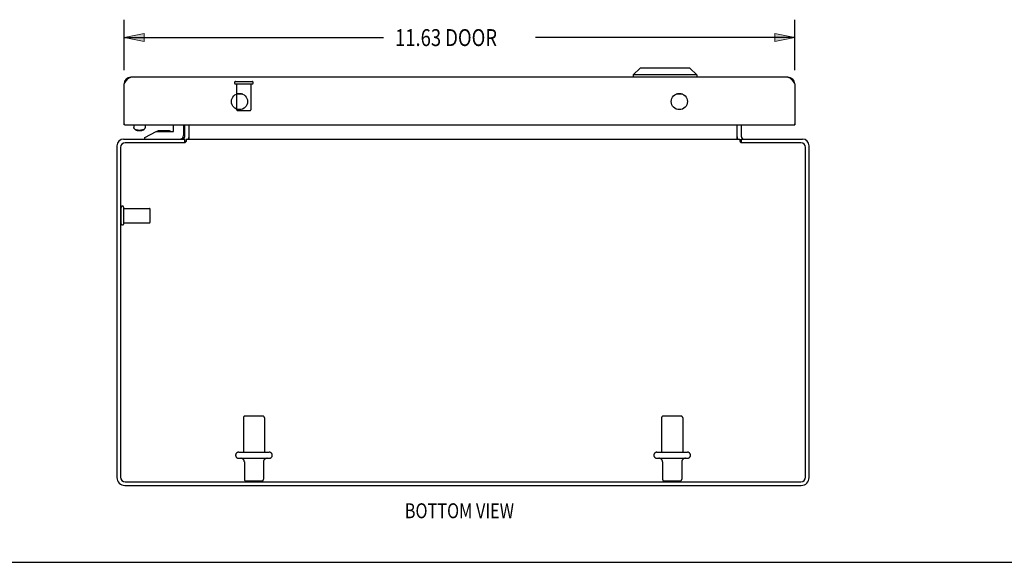
# Model space of a CAD drawing. Units: inches. Extents: x -25.1 to 33.6, y -13.5 to 24.5.
# Drawn here: x -12.9 to 4.2, y -13.5 to -4.1 of the extents above; entities that cross this region are included whole.
import ezdxf

# ---------------------------------------------------------------- set-up
doc = ezdxf.new("R2010")
doc.units = ezdxf.units.IN
doc.header["$MEASUREMENT"] = 0
for name, pattern in [('AI-Linetype-109', [2.079013, 1.039506, -1.039506]), ('AI-Linetype-110', [2.079013, 1.039506, -1.039506]), ('AI-Linetype-111', [2.079013, 1.039506, -1.039506]), ('AI-Linetype-112', [2.079013, 1.039506, -1.039506]), ('AI-Linetype-113', [2.079013, 1.039506, -1.039506]), ('AI-Linetype-114', [2.079013, 1.039506, -1.039506]), ('AI-Linetype-115', [2.079013, 1.039506, -1.039506]), ('AI-Linetype-116', [2.079013, 1.039506, -1.039506]), ('AI-Linetype-117', [2.079013, 1.039506, -1.039506]), ('AI-Linetype-118', [2.079013, 1.039506, -1.039506]), ('AI-Linetype-119', [2.079013, 1.039506, -1.039506]), ('AI-Linetype-120', [2.079013, 1.039506, -1.039506]), ('AI-Linetype-121', [2.079013, 1.039506, -1.039506]), ('AI-Linetype-122', [2.079013, 1.039506, -1.039506]), ('AI-Linetype-123', [2.079013, 1.039506, -1.039506]), ('AI-Linetype-124', [2.079013, 1.039506, -1.039506]), ('AI-Linetype-125', [2.079013, 1.039506, -1.039506]), ('AI-Linetype-126', [2.079013, 1.039506, -1.039506]), ('AI-Linetype-127', [2.079013, 1.039506, -1.039506]), ('AI-Linetype-128', [2.079013, 1.039506, -1.039506]), ('AI-Linetype-129', [2.079013, 1.039506, -1.039506]), ('AI-Linetype-130', [2.079013, 1.039506, -1.039506]), ('AI-Linetype-131', [2.079013, 1.039506, -1.039506]), ('AI-Linetype-132', [2.079013, 1.039506, -1.039506]), ('AI-Linetype-161', [2.079013, 1.039506, -1.039506]), ('AI-Linetype-162', [2.079013, 1.039506, -1.039506]), ('AI-Linetype-163', [2.079013, 1.039506, -1.039506]), ('AI-Linetype-164', [2.079013, 1.039506, -1.039506]), ('AI-Linetype-165', [2.079013, 1.039506, -1.039506]), ('AI-Linetype-166', [2.079013, 1.039506, -1.039506]), ('AI-Linetype-167', [2.079013, 1.039506, -1.039506]), ('AI-Linetype-168', [2.079013, 1.039506, -1.039506]), ('AI-Linetype-169', [2.079013, 1.039506, -1.039506]), ('AI-Linetype-170', [2.079013, 1.039506, -1.039506]), ('AI-Linetype-171', [2.079013, 1.039506, -1.039506]), ('AI-Linetype-172', [2.079013, 1.039506, -1.039506]), ('AI-Linetype-173', [2.079013, 1.039506, -1.039506]), ('AI-Linetype-174', [2.079013, 1.039506, -1.039506]), ('AI-Linetype-175', [2.079013, 1.039506, -1.039506]), ('AI-Linetype-176', [2.079013, 1.039506, -1.039506]), ('AI-Linetype-64', [2.079013, 1.039506, -1.039506]), ('AI-Linetype-65', [2.079013, 1.039506, -1.039506]), ('AI-Linetype-66', [2.079013, 1.039506, -1.039506]), ('AI-Linetype-67', [2.079013, 1.039506, -1.039506]), ('AI-Linetype-68', [2.079013, 1.039506, -1.039506]), ('AI-Linetype-69', [2.079013, 1.039506, -1.039506]), ('AI-Linetype-70', [2.079013, 1.039506, -1.039506]), ('AI-Linetype-71', [2.079013, 1.039506, -1.039506]), ('AI-Linetype-72', [2.079013, 1.039506, -1.039506]), ('AI-Linetype-73', [2.079013, 1.039506, -1.039506]), ('AI-Linetype-74', [2.079013, 1.039506, -1.039506]), ('AI-Linetype-75', [2.079013, 1.039506, -1.039506]), ('AI-Linetype-76', [2.079013, 1.039506, -1.039506]), ('AI-Linetype-77', [2.079013, 1.039506, -1.039506])]:
    doc.linetypes.add(name, pattern=pattern)
for name, color, linetype in [('02___PRT_ALL_AXES', 7, 'Continuous'), ('DEFAULT_2', 7, 'Continuous'), ('DIMENSIONS', 7, 'Continuous')]:
    doc.layers.add(name, color=color, linetype=linetype)

# ---------------------------------------------------------------- blocks, each defined once
blk = doc.blocks.new('block 43')
at = {"layer": 'DIMENSIONS', "color": 2, "insert": (-6.371, -4.52), "char_height": 0.2931, "attachment_point": 7}
blk.add_mtext('\\fMyriad Pro|b0|i0|c0|p34;\\W0.8;11.63 DOOR', dxfattribs=at)
blk = doc.blocks.new('block 44')
at = {"layer": 'DIMENSIONS', "color": 2, "lineweight": 25}
blk.add_lwpolyline([(-11.067, -4.935), (-11.067, -4.063)], dxfattribs=at)
blk = doc.blocks.new('block 45')
at = {"layer": 'DIMENSIONS', "color": 2, "lineweight": 25}
blk.add_lwpolyline([(0.558, -4.935), (0.558, -4.063)], dxfattribs=at)
blk = doc.blocks.new('block 46')
at = {"layer": 'DIMENSIONS', "color": 2, "lineweight": 25}
blk.add_lwpolyline([(-11.067, -4.373), (-6.573, -4.373)], dxfattribs=at)
blk = doc.blocks.new('block 47')
at = {"layer": 'DIMENSIONS', "color": 2, "lineweight": 25}
blk.add_lwpolyline([(0.558, -4.373), (-3.935, -4.373)], dxfattribs=at)
blk = doc.blocks.new('block 49')
at = {"layer": 'DIMENSIONS'}
h = blk.add_hatch(color=2, dxfattribs=at)
h.dxf.hatch_style = 2
h.paths.add_polyline_path([(-11.067, -4.373), (-10.722, -4.442), (-10.722, -4.304)])
at = {"layer": 'DIMENSIONS', "lineweight": 0}
blk.add_lwpolyline([(-11.067, -4.373), (-10.722, -4.442), (-10.722, -4.304), (-11.067, -4.373)], dxfattribs=at)
blk = doc.blocks.new('block 48')
at = {"layer": 'DIMENSIONS'}
blk.add_blockref('block 49', (0, 0), dxfattribs=at)
blk = doc.blocks.new('block 51')
at = {"layer": 'DIMENSIONS'}
h = blk.add_hatch(color=2, dxfattribs=at)
h.dxf.hatch_style = 2
h.paths.add_polyline_path([(0.558, -4.373), (0.214, -4.304), (0.214, -4.442)])
at = {"layer": 'DIMENSIONS', "lineweight": 0}
blk.add_lwpolyline([(0.558, -4.373), (0.214, -4.304), (0.214, -4.442), (0.558, -4.373)], dxfattribs=at)
blk = doc.blocks.new('block 50')
at = {"layer": 'DIMENSIONS'}
blk.add_blockref('block 51', (0, 0), dxfattribs=at)
blk = doc.blocks.new('block 42')
at = {"layer": 'DIMENSIONS'}
for name in ['block 44', 'block 45', 'block 43', 'block 48', 'block 46', 'block 47', 'block 50']:
    blk.add_blockref(name, (0, 0), dxfattribs=at)
blk = doc.blocks.new('block 179')
at = {"layer": 'DIMENSIONS', "color": 2, "insert": (-6.202, -12.702), "char_height": 0.25862, "attachment_point": 7}
blk.add_mtext('\\fMyriad Pro|b0|i0|c0|p34;\\W0.8;BOTTOM VIEW', dxfattribs=at)
blk = doc.blocks.new('block 186')
at = {"color": 7, "lineweight": 25}
blk.add_lwpolyline([(-25.06, -13.466), (33.56, -13.466)], dxfattribs=at)
blk = doc.blocks.new('block 602')
at = {"color": 3, "lineweight": 25}
blk.add_lwpolyline([(-11.067, -5.176), (-11.062, -5.169)], dxfattribs=at)
blk = doc.blocks.new('block 603')
at = {"color": 3, "lineweight": 25}
blk.add_lwpolyline([(-11.062, -5.169), (-11.058, -5.164)], dxfattribs=at)
blk = doc.blocks.new('block 604')
at = {"color": 3, "lineweight": 25}
blk.add_lwpolyline([(-11.058, -5.164), (-11.055, -5.159)], dxfattribs=at)
blk = doc.blocks.new('block 605')
at = {"color": 3, "lineweight": 25}
blk.add_lwpolyline([(-11.055, -5.159), (-11.052, -5.154), (-11.05, -5.151), (-11.049, -5.149), (-11.047, -5.146), (-11.045, -5.144), (-11.044, -5.141), (-11.042, -5.139), (-11.041, -5.136), (-11.039, -5.134), (-11.037, -5.132), (-11.036, -5.129), (-11.034, -5.127), (-11.032, -5.125), (-11.031, -5.122), (-11.029, -5.12), (-11.028, -5.118), (-11.026, -5.116), (-11.024, -5.114), (-11.023, -5.111), (-11.021, -5.109), (-11.019, -5.107), (-11.018, -5.105), (-11.016, -5.103), (-11.015, -5.101), (-11.013, -5.099), (-11.011, -5.097), (-11.01, -5.096), (-11.008, -5.094), (-11.006, -5.092), (-11.005, -5.09), (-11.003, -5.089), (-11.002, -5.087), (-11, -5.085), (-10.998, -5.084), (-10.997, -5.082), (-10.995, -5.081), (-10.993, -5.079), (-10.992, -5.078), (-10.99, -5.076), (-10.989, -5.075), (-10.987, -5.074), (-10.985, -5.073), (-10.984, -5.072), (-10.982, -5.07), (-10.98, -5.069), (-10.979, -5.068), (-10.977, -5.067), (-10.976, -5.067), (-10.974, -5.066), (-10.972, -5.065), (-10.971, -5.064), (-10.969, -5.063), (-10.967, -5.063), (-10.966, -5.062), (-10.964, -5.062), (-10.963, -5.061), (-10.961, -5.061), (-10.959, -5.06), (-10.958, -5.06), (-10.956, -5.06), (-10.954, -5.06), (-10.953, -5.06), (-10.951, -5.06), (-10.95, -5.059)], dxfattribs=at)
blk = doc.blocks.new('block 606')
at = {"color": 3, "lineweight": 25}
blk.add_lwpolyline([(-11.192, -6.249), (-11.192, -11.996)], dxfattribs=at)
blk = doc.blocks.new('block 607')
at = {"color": 3, "lineweight": 25}
blk.add_lwpolyline([(-11.129, -6.275), (-11.129, -11.989)], dxfattribs=at)
blk = doc.blocks.new('block 608')
at = {"color": 3, "lineweight": 25}
blk.add_lwpolyline([(-11.067, -5.884), (-11.067, -5.176)], dxfattribs=at)
blk = doc.blocks.new('block 609')
at = {"color": 7, "lineweight": 25}
blk.add_lwpolyline([(-10.9, -5.884), (-10.9, -5.933)], dxfattribs=at)
blk = doc.blocks.new('block 610')
at = {"color": 7, "lineweight": 25}
blk.add_lwpolyline([(-10.704, -5.933), (-10.704, -5.939), (-10.706, -5.944), (-10.71, -5.95), (-10.715, -5.956), (-10.721, -5.961)], dxfattribs=at)
blk = doc.blocks.new('block 611')
at = {"color": 7, "lineweight": 25}
blk.add_lwpolyline([(-10.707, -6.132), (-10.707, -6.102)], dxfattribs=at)
blk = doc.blocks.new('block 612')
at = {"color": 7, "lineweight": 25}
blk.add_lwpolyline([(-10.704, -5.884), (-10.704, -5.933)], dxfattribs=at)
blk = doc.blocks.new('block 613')
at = {"color": 3, "lineweight": 25}
blk.add_lwpolyline([(-9.99, -6.17), (-9.99, -6.171), (-9.991, -6.173), (-9.992, -6.174), (-9.994, -6.175), (-9.995, -6.176), (-9.996, -6.177), (-9.997, -6.178), (-9.998, -6.179), (-9.999, -6.18), (-10, -6.181)], dxfattribs=at)
blk = doc.blocks.new('block 614')
at = {"color": 7, "lineweight": 25}
blk.add_lwpolyline([(-10.742, -5.975), (-10.721, -5.961)], dxfattribs=at)
blk = doc.blocks.new('block 615')
at = {"color": 7, "lineweight": 25}
blk.add_lwpolyline([(-10.721, -5.961), (-10.728, -5.965), (-10.737, -5.969), (-10.746, -5.973)], dxfattribs=at)
blk = doc.blocks.new('block 616')
at = {"color": 7, "lineweight": 25}
blk.add_lwpolyline([(-10.742, -5.975), (-10.747, -5.979), (-10.753, -5.982), (-10.76, -5.984), (-10.768, -5.987), (-10.776, -5.989), (-10.784, -5.99), (-10.793, -5.991), (-10.802, -5.991)], dxfattribs=at)
blk = doc.blocks.new('block 617')
at = {"color": 7, "lineweight": 25}
blk.add_lwpolyline([(-10.209, -5.987), (-10.209, -5.884)], dxfattribs=at)
blk = doc.blocks.new('block 618')
at = {"color": 7, "lineweight": 25}
blk.add_lwpolyline([(-10.039, -5.884), (-10.039, -6.072)], dxfattribs=at)
blk = doc.blocks.new('block 619')
at = {"color": 7, "lineweight": 25}
blk.add_lwpolyline([(-10.017, -6.195), (-10.017, -6.132)], dxfattribs=at)
blk = doc.blocks.new('block 620')
at = {"color": 3, "lineweight": 25}
blk.add_lwpolyline([(-10.017, -6.09), (-10.017, -5.884)], dxfattribs=at)
blk = doc.blocks.new('block 621')
at = {"color": 3, "lineweight": 25}
blk.add_lwpolyline([(-9.99, -6.132), (-9.99, -6.17)], dxfattribs=at)
blk = doc.blocks.new('block 622')
at = {"color": 7, "lineweight": 25}
blk.add_lwpolyline([(-9.942, -6.09), (-9.942, -5.884)], dxfattribs=at)
blk = doc.blocks.new('block 623')
at = {"color": 3, "lineweight": 25}
blk.add_lwpolyline([(-9.94, -6.126), (-9.94, -5.884)], dxfattribs=at)
blk = doc.blocks.new('block 624')
at = {"color": 3, "lineweight": 25}
blk.add_lwpolyline([(-10.013, -6.194), (-10.015, -6.195)], dxfattribs=at)
blk = doc.blocks.new('block 625')
at = {"color": 3, "lineweight": 25}
blk.add_lwpolyline([(-10.011, -6.192), (-10.013, -6.194)], dxfattribs=at)
blk = doc.blocks.new('block 626')
at = {"color": 3, "lineweight": 25}
blk.add_lwpolyline([(-10.009, -6.19), (-10.011, -6.192)], dxfattribs=at)
blk = doc.blocks.new('block 627')
at = {"color": 3, "lineweight": 25}
blk.add_lwpolyline([(-10.007, -6.188), (-10.009, -6.19)], dxfattribs=at)
blk = doc.blocks.new('block 628')
at = {"color": 3, "lineweight": 25}
blk.add_lwpolyline([(-10, -6.181), (-10.002, -6.183)], dxfattribs=at)
blk = doc.blocks.new('block 629')
at = {"color": 3, "lineweight": 25}
blk.add_lwpolyline([(-10.002, -6.183), (-10.005, -6.186), (-10.007, -6.188)], dxfattribs=at)
blk = doc.blocks.new('block 630')
at = {"color": 7, "lineweight": 25}
blk.add_lwpolyline([(-10.707, -6.102), (-10.514, -6.002)], dxfattribs=at)
blk = doc.blocks.new('block 631')
at = {"color": 3, "lineweight": 25}
blk.add_lwpolyline([(-9.954, -6.13), (-9.955, -6.13), (-9.956, -6.131), (-9.957, -6.131), (-9.958, -6.132), (-9.96, -6.132), (-9.961, -6.132), (-9.962, -6.132), (-9.963, -6.132)], dxfattribs=at)
blk = doc.blocks.new('block 632')
at = {"color": 3, "lineweight": 25}
blk.add_lwpolyline([(-10.036, -6.126), (-10.035, -6.125), (-10.035, -6.125), (-10.034, -6.125), (-10.034, -6.125), (-10.033, -6.125), (-10.032, -6.126), (-10.031, -6.126), (-10.03, -6.126), (-10.029, -6.127), (-10.028, -6.128)], dxfattribs=at)
blk = doc.blocks.new('block 633')
at = {"color": 7, "lineweight": 25}
blk.add_lwpolyline([(-10.746, -5.973), (-10.756, -5.976), (-10.767, -5.979), (-10.778, -5.98), (-10.79, -5.981), (-10.802, -5.982)], dxfattribs=at)
blk = doc.blocks.new('block 634')
at = {"color": 3, "lineweight": 25}
blk.add_lwpolyline([(-11.056, -12.132), (0.672, -12.132)], dxfattribs=at)
blk = doc.blocks.new('block 635')
at = {"color": 3, "lineweight": 25}
blk.add_lwpolyline([(-11.049, -12.069), (0.665, -12.069)], dxfattribs=at)
blk = doc.blocks.new('block 636')
at = {"color": 7, "lineweight": 25}
blk.add_lwpolyline([(-10, -6.181), (-10.017, -6.155)], dxfattribs=at)
blk = doc.blocks.new('block 637')
at = {"color": 7, "lineweight": 25}
blk.add_lwpolyline([(-10.882, -5.961), (-10.888, -5.956), (-10.893, -5.95), (-10.897, -5.944), (-10.899, -5.939), (-10.9, -5.933)], dxfattribs=at)
blk = doc.blocks.new('block 638')
at = {"color": 7, "lineweight": 25}
blk.add_lwpolyline([(-10.861, -5.975), (-10.882, -5.961)], dxfattribs=at)
blk = doc.blocks.new('block 639')
at = {"color": 7, "lineweight": 25}
blk.add_lwpolyline([(-2.124, -4.902), (-2.242, -5.02)], dxfattribs=at)
blk = doc.blocks.new('block 640')
at = {"color": 3, "lineweight": 25}
blk.add_lwpolyline([(-10.028, -6.128), (-10.025, -6.129), (-10.024, -6.13), (-10.023, -6.13), (-10.022, -6.131), (-10.021, -6.132), (-10.019, -6.132), (-10.018, -6.132), (-10.017, -6.132), (-10.017, -6.132)], dxfattribs=at)
blk = doc.blocks.new('block 641')
at = {"color": 3, "lineweight": 25}
blk.add_lwpolyline([(-0.358, -6.129), (-0.359, -6.13), (-0.36, -6.13), (-0.361, -6.131), (-0.362, -6.132), (-0.364, -6.132), (-0.365, -6.132), (-0.366, -6.132), (-0.367, -6.132)], dxfattribs=at)
blk = doc.blocks.new('block 642')
at = {"color": 7, "lineweight": 25}
blk.add_lwpolyline([(-10.857, -5.973), (-10.866, -5.969), (-10.875, -5.965), (-10.882, -5.961)], dxfattribs=at)
blk = doc.blocks.new('block 643')
at = {"color": 3, "lineweight": 25}
blk.add_lwpolyline([(-0.444, -6.126), (-0.443, -6.126), (-0.442, -6.125), (-0.441, -6.125), (-0.44, -6.125), (-0.439, -6.125), (-0.438, -6.125), (-0.437, -6.126), (-0.436, -6.126), (-0.435, -6.127), (-0.433, -6.127), (-0.432, -6.128), (-0.431, -6.128)], dxfattribs=at)
blk = doc.blocks.new('block 644')
at = {"color": 3, "lineweight": 25}
blk.add_lwpolyline([(-9.94, -6.126), (-9.94, -6.126), (-9.941, -6.125), (-9.942, -6.125), (-9.943, -6.125), (-9.944, -6.125), (-9.945, -6.125), (-9.946, -6.126), (-9.947, -6.126), (-9.948, -6.127), (-9.95, -6.127), (-9.951, -6.128), (-9.952, -6.128), (-9.954, -6.13)], dxfattribs=at)
blk = doc.blocks.new('block 645')
at = {"color": 7, "lineweight": 25}
blk.add_lwpolyline([(0.556, -5.155), (0.546, -5.157)], dxfattribs=at)
blk = doc.blocks.new('block 646')
at = {"color": 3, "lineweight": 25}
blk.add_lwpolyline([(0.665, -6.195), (-0.368, -6.195)], dxfattribs=at)
blk = doc.blocks.new('block 647')
at = {"color": 3, "lineweight": 25}
blk.add_lwpolyline([(-10.015, -6.195), (-11.049, -6.195)], dxfattribs=at)
blk = doc.blocks.new('block 648')
at = {"color": 3, "lineweight": 25}
blk.add_lwpolyline([(-11.075, -6.132), (-10.017, -6.132)], dxfattribs=at)
blk = doc.blocks.new('block 649')
at = {"color": 3, "lineweight": 25}
blk.add_lwpolyline([(-9.99, -6.132), (-0.394, -6.132)], dxfattribs=at)
blk = doc.blocks.new('block 650')
at = {"color": 3, "lineweight": 25}
blk.add_lwpolyline([(-0.367, -6.132), (0.691, -6.132)], dxfattribs=at)
blk = doc.blocks.new('block 651')
at = {"color": 7, "lineweight": 25}
blk.add_lwpolyline([(-10.802, -5.982), (-10.813, -5.981), (-10.825, -5.98), (-10.836, -5.979), (-10.847, -5.976), (-10.857, -5.973)], dxfattribs=at)
blk = doc.blocks.new('block 652')
at = {"color": 7, "lineweight": 25}
blk.add_lwpolyline([(-10.802, -5.991), (-10.81, -5.991), (-10.819, -5.99), (-10.827, -5.989), (-10.835, -5.987), (-10.843, -5.984), (-10.85, -5.982), (-10.856, -5.979), (-10.861, -5.975)], dxfattribs=at)
blk = doc.blocks.new('block 653')
at = {"color": 7, "lineweight": 25}
blk.add_lwpolyline([(-11.064, -5.155), (-11.054, -5.157)], dxfattribs=at)
blk = doc.blocks.new('block 654')
at = {"color": 7, "lineweight": 25}
blk.add_lwpolyline([(-0.383, -6.181), (-0.367, -6.155)], dxfattribs=at)
blk = doc.blocks.new('block 655')
at = {"color": 7, "lineweight": 25}
blk.add_lwpolyline([(-10.377, -5.986), (-10.379, -5.986)], dxfattribs=at)
blk = doc.blocks.new('block 656')
at = {"color": 7, "lineweight": 25}
blk.add_lwpolyline([(-10.514, -6.002), (-10.224, -6.002)], dxfattribs=at)
blk = doc.blocks.new('block 657')
at = {"color": 7, "lineweight": 25}
blk.add_lwpolyline([(-10.309, -5.986), (-10.377, -5.986)], dxfattribs=at)
blk = doc.blocks.new('block 658')
at = {"color": 7, "lineweight": 25}
blk.add_lwpolyline([(-10.38, -5.986), (-10.449, -5.986)], dxfattribs=at)
blk = doc.blocks.new('block 659')
at = {"color": 7, "lineweight": 25}
blk.add_lwpolyline([(-11.052, -5.884), (-11.067, -5.884)], dxfattribs=at)
blk = doc.blocks.new('block 660')
at = {"color": 3, "lineweight": 25}
blk.add_lwpolyline([(-11.052, -5.884), (0.543, -5.884)], dxfattribs=at)
blk = doc.blocks.new('block 661')
at = {"color": 7, "lineweight": 25}
blk.add_lwpolyline([(0.543, -5.884), (0.558, -5.884)], dxfattribs=at)
blk = doc.blocks.new('block 662')
at = {"color": 7, "lineweight": 25}
blk.add_lwpolyline([(0.558, -5.881), (0.553, -5.881)], dxfattribs=at)
blk = doc.blocks.new('block 663')
at = {"color": 7, "lineweight": 25}
blk.add_lwpolyline([(-11.067, -5.881), (-11.062, -5.881)], dxfattribs=at)
blk = doc.blocks.new('block 664')
at = {"color": 7, "lineweight": 25}
blk.add_lwpolyline([(-10.379, -5.986), (-10.38, -5.986)], dxfattribs=at)
blk = doc.blocks.new('block 665')
at = {"color": 7, "lineweight": 25}
blk.add_lwpolyline([(-2.242, -5.02), (-2.242, -5.059)], dxfattribs=at)
blk = doc.blocks.new('block 666')
at = {"color": 7, "lineweight": 25}
blk.add_lwpolyline([(-1.386, -5.352), (-1.497, -5.352)], dxfattribs=at)
blk = doc.blocks.new('block 667')
at = {"color": 7, "lineweight": 25}
blk.add_lwpolyline([(-9.011, -5.352), (-9.122, -5.352)], dxfattribs=at)
blk = doc.blocks.new('block 668')
at = {"color": 3, "lineweight": 25}
blk.add_lwpolyline([(0.441, -5.059), (-10.95, -5.059)], dxfattribs=at)
blk = doc.blocks.new('block 669')
at = {"color": 7, "lineweight": 25}
blk.add_lwpolyline([(-1.14, -5.02), (-2.242, -5.02)], dxfattribs=at)
blk = doc.blocks.new('block 670')
at = {"color": 7, "lineweight": 25}
blk.add_lwpolyline([(-1.258, -4.902), (-2.124, -4.902)], dxfattribs=at)
blk = doc.blocks.new('block 671')
at = {"color": 3, "lineweight": 25}
blk.add_lwpolyline([(0.441, -5.059), (0.443, -5.06), (0.445, -5.06), (0.446, -5.06), (0.448, -5.06), (0.45, -5.06), (0.451, -5.06), (0.453, -5.061), (0.454, -5.061), (0.456, -5.062), (0.458, -5.062), (0.459, -5.063), (0.461, -5.063), (0.463, -5.064), (0.464, -5.065), (0.466, -5.066), (0.467, -5.067), (0.469, -5.067), (0.471, -5.068), (0.472, -5.069), (0.474, -5.07), (0.476, -5.072), (0.477, -5.073), (0.479, -5.074), (0.48, -5.075), (0.482, -5.076), (0.484, -5.078), (0.485, -5.079), (0.487, -5.081), (0.489, -5.082), (0.49, -5.084), (0.492, -5.085), (0.493, -5.087), (0.495, -5.089), (0.497, -5.09), (0.498, -5.092), (0.5, -5.094), (0.502, -5.096), (0.503, -5.097), (0.505, -5.099), (0.506, -5.101), (0.508, -5.103), (0.51, -5.105), (0.511, -5.107), (0.513, -5.109), (0.515, -5.111), (0.516, -5.114), (0.518, -5.116), (0.519, -5.118), (0.521, -5.12), (0.523, -5.122), (0.524, -5.125), (0.526, -5.127), (0.528, -5.129), (0.529, -5.132), (0.531, -5.134), (0.532, -5.136), (0.534, -5.139), (0.536, -5.141), (0.537, -5.144), (0.539, -5.146), (0.541, -5.149), (0.542, -5.151), (0.544, -5.154)], dxfattribs=at)
blk = doc.blocks.new('block 672')
at = {"color": 7, "lineweight": 25}
blk.add_lwpolyline([(-1.14, -5.02), (-1.14, -5.059)], dxfattribs=at)
blk = doc.blocks.new('block 673')
at = {"color": 3, "lineweight": 25}
blk.add_lwpolyline([(-0.347, -6.126), (-0.348, -6.125), (-0.348, -6.125), (-0.349, -6.125), (-0.349, -6.125), (-0.35, -6.125), (-0.351, -6.126), (-0.352, -6.126), (-0.353, -6.126), (-0.354, -6.127), (-0.355, -6.128), (-0.358, -6.129)], dxfattribs=at)
blk = doc.blocks.new('block 674')
at = {"color": 3, "lineweight": 25}
blk.add_lwpolyline([(-0.431, -6.128), (-0.429, -6.13), (-0.428, -6.13), (-0.427, -6.131), (-0.426, -6.131), (-0.425, -6.132), (-0.423, -6.132), (-0.422, -6.132), (-0.421, -6.132), (-0.42, -6.132)], dxfattribs=at)
blk = doc.blocks.new('block 675')
at = {"color": 3, "lineweight": 25}
blk.add_lwpolyline([(-0.444, -5.884), (-0.444, -6.126)], dxfattribs=at)
blk = doc.blocks.new('block 676')
at = {"color": 7, "lineweight": 25}
blk.add_lwpolyline([(-0.442, -6.09), (-0.442, -5.884)], dxfattribs=at)
blk = doc.blocks.new('block 677')
at = {"color": 3, "lineweight": 25}
blk.add_lwpolyline([(-0.394, -6.132), (-0.394, -6.17)], dxfattribs=at)
blk = doc.blocks.new('block 678')
at = {"color": 7, "lineweight": 25}
blk.add_lwpolyline([(-0.367, -6.195), (-0.367, -6.132)], dxfattribs=at)
blk = doc.blocks.new('block 679')
at = {"color": 3, "lineweight": 25}
blk.add_lwpolyline([(-0.367, -6.09), (-0.367, -5.884)], dxfattribs=at)
blk = doc.blocks.new('block 680')
at = {"color": 3, "lineweight": 25}
blk.add_lwpolyline([(-0.381, -6.183), (-0.377, -6.188)], dxfattribs=at)
blk = doc.blocks.new('block 681')
at = {"color": 3, "lineweight": 25}
blk.add_lwpolyline([(-0.377, -6.188), (-0.375, -6.189)], dxfattribs=at)
blk = doc.blocks.new('block 682')
at = {"color": 3, "lineweight": 25}
blk.add_lwpolyline([(-0.375, -6.189), (-0.373, -6.191)], dxfattribs=at)
blk = doc.blocks.new('block 683')
at = {"color": 3, "lineweight": 25}
blk.add_lwpolyline([(-0.373, -6.191), (-0.371, -6.193)], dxfattribs=at)
blk = doc.blocks.new('block 684')
at = {"color": 3, "lineweight": 25}
blk.add_lwpolyline([(-0.371, -6.193), (-0.369, -6.195), (-0.368, -6.195)], dxfattribs=at)
blk = doc.blocks.new('block 685')
at = {"color": 3, "lineweight": 25}
blk.add_lwpolyline([(-0.394, -6.17), (-0.393, -6.171), (-0.392, -6.173), (-0.391, -6.174), (-0.389, -6.175), (-0.388, -6.176), (-0.387, -6.177), (-0.386, -6.178), (-0.385, -6.179), (-0.384, -6.18), (-0.383, -6.181), (-0.381, -6.183)], dxfattribs=at)
blk = doc.blocks.new('block 686')
at = {"color": 7, "lineweight": 25}
blk.add_lwpolyline([(-1.258, -4.902), (-1.14, -5.02)], dxfattribs=at)
blk = doc.blocks.new('block 687')
at = {"color": 3, "lineweight": 25}
blk.add_lwpolyline([(0.558, -5.176), (0.558, -5.884)], dxfattribs=at)
blk = doc.blocks.new('block 688')
at = {"color": 3, "lineweight": 25}
blk.add_lwpolyline([(0.745, -11.989), (0.745, -6.275)], dxfattribs=at)
blk = doc.blocks.new('block 689')
at = {"color": 3, "lineweight": 25}
blk.add_lwpolyline([(0.808, -11.996), (0.808, -6.249)], dxfattribs=at)
blk = doc.blocks.new('block 690')
at = {"color": 3, "lineweight": 25}
blk.add_lwpolyline([(0.544, -5.154), (0.547, -5.159)], dxfattribs=at)
blk = doc.blocks.new('block 691')
at = {"color": 3, "lineweight": 25}
blk.add_lwpolyline([(0.547, -5.159), (0.55, -5.164)], dxfattribs=at)
blk = doc.blocks.new('block 692')
at = {"color": 3, "lineweight": 25}
blk.add_lwpolyline([(0.55, -5.164), (0.554, -5.169)], dxfattribs=at)
blk = doc.blocks.new('block 693')
at = {"color": 3, "lineweight": 25}
blk.add_lwpolyline([(0.554, -5.169), (0.558, -5.176)], dxfattribs=at)
blk = doc.blocks.new('block 785')
at = {"color": 3, "lineweight": 25}
blk.add_open_spline([(-11.192, -11.996), (-11.192, -12.072), (-11.131, -12.132), (-11.056, -12.132)], degree=3, dxfattribs=at)
blk = doc.blocks.new('block 786')
at = {"color": 3, "lineweight": 25}
blk.add_open_spline([(-11.129, -11.989), (-11.129, -12.034), (-11.093, -12.069), (-11.049, -12.069)], degree=3, dxfattribs=at)
blk = doc.blocks.new('block 787')
at = {"color": 3, "lineweight": 25}
blk.add_open_spline([(-8.926, -5.481), (-8.926, -5.404), (-8.989, -5.341), (-9.067, -5.341), (-9.144, -5.341), (-9.207, -5.404), (-9.207, -5.481), (-9.207, -5.559), (-9.144, -5.622), (-9.067, -5.622), (-8.989, -5.622), (-8.926, -5.559), (-8.926, -5.481), (-8.926, -5.481), (-8.926, -5.481), (-8.926, -5.481)], degree=3, knots=[0, 0, 0, 0, 1, 1, 1, 2, 2, 2, 3, 3, 3, 4, 4, 4, 5, 5, 5, 5], dxfattribs=at)
blk = doc.blocks.new('block 788')
at = {"color": 7, "lineweight": 25}
blk.add_open_spline([(-9.947, -6.126), (-9.943, -6.115), (-9.942, -6.103), (-9.942, -6.09)], degree=3, dxfattribs=at)
blk = doc.blocks.new('block 789')
at = {"color": 3, "lineweight": 25}
blk.add_open_spline([(-10.95, -5.059), (-11.014, -5.059), (-11.067, -5.112), (-11.067, -5.176)], degree=3, dxfattribs=at)
blk = doc.blocks.new('block 790')
at = {"color": 3, "lineweight": 25}
blk.add_open_spline([(-11.075, -6.132), (-11.139, -6.132), (-11.192, -6.185), (-11.192, -6.249)], degree=3, dxfattribs=at)
blk = doc.blocks.new('block 791')
at = {"color": 7, "lineweight": 25}
blk.add_open_spline([(-10.257, -6.002), (-10.272, -5.992), (-10.29, -5.986), (-10.309, -5.986)], degree=3, dxfattribs=at)
blk = doc.blocks.new('block 792')
at = {"color": 7, "lineweight": 25}
blk.add_open_spline([(-10.449, -5.986), (-10.467, -5.986), (-10.485, -5.992), (-10.5, -6.002)], degree=3, dxfattribs=at)
blk = doc.blocks.new('block 793')
at = {"color": 3, "lineweight": 25}
blk.add_open_spline([(-11.049, -6.195), (-11.093, -6.195), (-11.129, -6.231), (-11.129, -6.275)], degree=3, dxfattribs=at)
blk = doc.blocks.new('block 794')
at = {"color": 7, "lineweight": 25}
blk.add_open_spline([(-10.099, -6.132), (-10.065, -6.132), (-10.039, -6.106), (-10.039, -6.072)], degree=3, dxfattribs=at)
blk = doc.blocks.new('block 795')
at = {"color": 3, "lineweight": 25}
blk.add_open_spline([(-10.059, -6.132), (-10.035, -6.132), (-10.017, -6.114), (-10.017, -6.09)], degree=3, dxfattribs=at)
blk = doc.blocks.new('block 796')
at = {"color": 7, "lineweight": 25}
blk.add_open_spline([(-10.224, -6.002), (-10.215, -6.002), (-10.209, -5.996), (-10.209, -5.987)], degree=3, dxfattribs=at)
blk = doc.blocks.new('block 797')
at = {"color": 3, "lineweight": 25}
blk.add_open_spline([(-11.067, -5.869), (-11.067, -5.878), (-11.06, -5.884), (-11.052, -5.884)], degree=3, dxfattribs=at)
blk = doc.blocks.new('block 798')
at = {"color": 3, "lineweight": 25}
blk.add_open_spline([(0.672, -12.132), (0.748, -12.132), (0.808, -12.072), (0.808, -11.996)], degree=3, dxfattribs=at)
blk = doc.blocks.new('block 799')
at = {"color": 3, "lineweight": 25}
blk.add_open_spline([(0.665, -12.069), (0.71, -12.069), (0.745, -12.034), (0.745, -11.989)], degree=3, dxfattribs=at)
blk = doc.blocks.new('block 800')
at = {"color": 3, "lineweight": 25}
blk.add_open_spline([(-1.301, -5.481), (-1.301, -5.404), (-1.364, -5.341), (-1.442, -5.341), (-1.519, -5.341), (-1.582, -5.404), (-1.582, -5.481), (-1.582, -5.559), (-1.519, -5.622), (-1.442, -5.622), (-1.364, -5.622), (-1.301, -5.559), (-1.301, -5.481), (-1.301, -5.481), (-1.301, -5.481), (-1.301, -5.481)], degree=3, knots=[0, 0, 0, 0, 1, 1, 1, 2, 2, 2, 3, 3, 3, 4, 4, 4, 5, 5, 5, 5], dxfattribs=at)
blk = doc.blocks.new('block 801')
at = {"color": 7, "lineweight": 25}
blk.add_open_spline([(-0.442, -6.09), (-0.442, -6.103), (-0.44, -6.115), (-0.436, -6.126)], degree=3, dxfattribs=at)
blk = doc.blocks.new('block 802')
at = {"color": 3, "lineweight": 25}
blk.add_open_spline([(0.558, -5.176), (0.558, -5.112), (0.506, -5.059), (0.441, -5.059)], degree=3, dxfattribs=at)
blk = doc.blocks.new('block 803')
at = {"color": 3, "lineweight": 25}
blk.add_open_spline([(0.808, -6.249), (0.808, -6.185), (0.756, -6.132), (0.691, -6.132)], degree=3, dxfattribs=at)
blk = doc.blocks.new('block 804')
at = {"color": 3, "lineweight": 25}
blk.add_open_spline([(0.745, -6.275), (0.745, -6.231), (0.71, -6.195), (0.665, -6.195)], degree=3, dxfattribs=at)
blk = doc.blocks.new('block 805')
at = {"color": 3, "lineweight": 25}
blk.add_open_spline([(-0.367, -6.09), (-0.367, -6.114), (-0.348, -6.132), (-0.325, -6.132)], degree=3, dxfattribs=at)
blk = doc.blocks.new('block 806')
at = {"color": 3, "lineweight": 25}
blk.add_open_spline([(0.543, -5.884), (0.552, -5.884), (0.558, -5.878), (0.558, -5.869)], degree=3, dxfattribs=at)
blk = doc.blocks.new('block 870')
at = {"layer": 'DEFAULT_2', "color": 253, "linetype": 'AI-Linetype-64', "lineweight": 25}
blk.add_lwpolyline([(-11.117, -7.599), (-11.117, -7.315)], dxfattribs=at)
blk = doc.blocks.new('block 871')
at = {"layer": 'DEFAULT_2', "color": 253, "linetype": 'AI-Linetype-65', "lineweight": 25}
blk.add_lwpolyline([(-11.074, -7.599), (-11.074, -7.315)], dxfattribs=at)
blk = doc.blocks.new('block 872')
at = {"layer": 'DEFAULT_2', "color": 253, "linetype": 'AI-Linetype-66', "lineweight": 25}
blk.add_lwpolyline([(-10.617, -7.571), (-10.617, -7.343)], dxfattribs=at)
blk = doc.blocks.new('block 873')
at = {"layer": 'DEFAULT_2', "color": 253, "linetype": 'AI-Linetype-67', "lineweight": 25}
blk.add_lwpolyline([(-1.431, -12.057), (-1.703, -12.057)], dxfattribs=at)
blk = doc.blocks.new('block 874')
at = {"layer": 'DEFAULT_2', "color": 253, "linetype": 'AI-Linetype-68', "lineweight": 25}
blk.add_lwpolyline([(-8.681, -12.057), (-8.953, -12.057)], dxfattribs=at)
blk = doc.blocks.new('block 875')
at = {"layer": 'DEFAULT_2', "color": 253, "linetype": 'AI-Linetype-69', "lineweight": 25}
blk.add_lwpolyline([(-9.081, -11.663), (-8.552, -11.663)], dxfattribs=at)
blk = doc.blocks.new('block 876')
at = {"layer": 'DEFAULT_2', "color": 253, "linetype": 'AI-Linetype-70', "lineweight": 25}
blk.add_lwpolyline([(-1.831, -11.663), (-1.302, -11.663)], dxfattribs=at)
blk = doc.blocks.new('block 877')
at = {"layer": 'DEFAULT_2', "color": 253, "linetype": 'AI-Linetype-71', "lineweight": 25}
blk.add_lwpolyline([(-9.081, -11.557), (-8.552, -11.557)], dxfattribs=at)
blk = doc.blocks.new('block 878')
at = {"layer": 'DEFAULT_2', "color": 253, "linetype": 'AI-Linetype-72', "lineweight": 25}
blk.add_lwpolyline([(-1.831, -11.557), (-1.302, -11.557)], dxfattribs=at)
blk = doc.blocks.new('block 879')
at = {"layer": 'DEFAULT_2', "color": 253, "linetype": 'AI-Linetype-73', "lineweight": 25}
blk.add_lwpolyline([(-1.414, -10.932), (-1.72, -10.932)], dxfattribs=at)
blk = doc.blocks.new('block 880')
at = {"layer": 'DEFAULT_2', "color": 253, "linetype": 'AI-Linetype-74', "lineweight": 25}
blk.add_lwpolyline([(-8.664, -10.932), (-8.97, -10.932)], dxfattribs=at)
blk = doc.blocks.new('block 881')
at = {"layer": 'DEFAULT_2', "color": 253, "linetype": 'AI-Linetype-75', "lineweight": 25}
blk.add_lwpolyline([(-9.106, -5.634), (-8.878, -5.634)], dxfattribs=at)
blk = doc.blocks.new('block 882')
at = {"layer": 'DEFAULT_2', "color": 253, "linetype": 'AI-Linetype-76', "lineweight": 25}
blk.add_lwpolyline([(-9.134, -5.177), (-8.85, -5.177)], dxfattribs=at)
blk = doc.blocks.new('block 883')
at = {"layer": 'DEFAULT_2', "color": 253, "linetype": 'AI-Linetype-77', "lineweight": 25}
blk.add_lwpolyline([(-9.134, -5.134), (-8.85, -5.134)], dxfattribs=at)
blk = doc.blocks.new('block 915')
at = {"layer": 'DEFAULT_2', "color": 253, "linetype": 'AI-Linetype-109', "lineweight": 25}
blk.add_open_spline([(-8.588, -11.663), (-8.623, -11.663), (-8.651, -11.691), (-8.651, -11.726)], degree=3, dxfattribs=at)
blk = doc.blocks.new('block 916')
at = {"layer": 'DEFAULT_2', "color": 253, "linetype": 'AI-Linetype-110', "lineweight": 25}
blk.add_open_spline([(-8.983, -11.726), (-8.983, -11.691), (-9.01, -11.663), (-9.045, -11.663)], degree=3, dxfattribs=at)
blk = doc.blocks.new('block 917')
at = {"layer": 'DEFAULT_2', "color": 253, "linetype": 'AI-Linetype-111', "lineweight": 25}
blk.add_open_spline([(-8.552, -11.663), (-8.523, -11.663), (-8.499, -11.64), (-8.499, -11.61), (-8.499, -11.581), (-8.523, -11.557), (-8.552, -11.557)], degree=3, knots=[0, 0, 0, 0, 1, 1, 1, 2, 2, 2, 2], dxfattribs=at)
blk = doc.blocks.new('block 918')
at = {"layer": 'DEFAULT_2', "color": 253, "linetype": 'AI-Linetype-112', "lineweight": 25}
blk.add_open_spline([(-9.081, -11.557), (-9.11, -11.557), (-9.134, -11.581), (-9.134, -11.61), (-9.134, -11.64), (-9.11, -11.663), (-9.081, -11.663)], degree=3, knots=[0, 0, 0, 0, 1, 1, 1, 2, 2, 2, 2], dxfattribs=at)
blk = doc.blocks.new('block 919')
at = {"layer": 'DEFAULT_2', "color": 253, "linetype": 'AI-Linetype-113', "lineweight": 25}
blk.add_open_spline([(-8.681, -12.057), (-8.664, -12.057), (-8.651, -12.044), (-8.651, -12.027)], degree=3, dxfattribs=at)
blk = doc.blocks.new('block 920')
at = {"layer": 'DEFAULT_2', "color": 253, "linetype": 'AI-Linetype-114', "lineweight": 25}
blk.add_open_spline([(-8.983, -12.027), (-8.983, -12.044), (-8.969, -12.057), (-8.953, -12.057)], degree=3, dxfattribs=at)
blk = doc.blocks.new('block 921')
at = {"layer": 'DEFAULT_2', "color": 253, "linetype": 'AI-Linetype-115', "lineweight": 25}
blk.add_open_spline([(-8.634, -10.962), (-8.634, -10.946), (-8.647, -10.932), (-8.664, -10.932)], degree=3, dxfattribs=at)
blk = doc.blocks.new('block 922')
at = {"layer": 'DEFAULT_2', "color": 253, "linetype": 'AI-Linetype-116', "lineweight": 25}
blk.add_open_spline([(-8.97, -10.932), (-8.986, -10.932), (-9, -10.946), (-9, -10.962)], degree=3, dxfattribs=at)
blk = doc.blocks.new('block 923')
at = {"layer": 'DEFAULT_2', "color": 253, "linetype": 'AI-Linetype-117', "lineweight": 25}
blk.add_open_spline([(-11.117, -7.599), (-11.117, -7.611), (-11.107, -7.621), (-11.095, -7.621), (-11.083, -7.621), (-11.074, -7.611), (-11.074, -7.599)], degree=3, knots=[0, 0, 0, 0, 1, 1, 1, 2, 2, 2, 2], dxfattribs=at)
blk = doc.blocks.new('block 924')
at = {"layer": 'DEFAULT_2', "color": 253, "linetype": 'AI-Linetype-118', "lineweight": 25}
blk.add_open_spline([(-11.074, -7.315), (-11.074, -7.304), (-11.083, -7.294), (-11.095, -7.294), (-11.107, -7.294), (-11.117, -7.304), (-11.117, -7.315)], degree=3, knots=[0, 0, 0, 0, 1, 1, 1, 2, 2, 2, 2], dxfattribs=at)
blk = doc.blocks.new('block 925')
at = {"layer": 'DEFAULT_2', "color": 253, "linetype": 'AI-Linetype-119', "lineweight": 25}
blk.add_open_spline([(-9.134, -5.134), (-9.145, -5.134), (-9.155, -5.144), (-9.155, -5.156), (-9.155, -5.168), (-9.145, -5.177), (-9.134, -5.177)], degree=3, knots=[0, 0, 0, 0, 1, 1, 1, 2, 2, 2, 2], dxfattribs=at)
blk = doc.blocks.new('block 926')
at = {"layer": 'DEFAULT_2', "color": 253, "linetype": 'AI-Linetype-120', "lineweight": 25}
blk.add_open_spline([(-8.85, -5.177), (-8.838, -5.177), (-8.828, -5.168), (-8.828, -5.156), (-8.828, -5.144), (-8.838, -5.134), (-8.85, -5.134)], degree=3, knots=[0, 0, 0, 0, 1, 1, 1, 2, 2, 2, 2], dxfattribs=at)
blk = doc.blocks.new('block 927')
at = {"layer": 'DEFAULT_2', "color": 253, "linetype": 'AI-Linetype-121', "lineweight": 25}
blk.add_open_spline([(-10.627, -7.581), (-10.621, -7.581), (-10.617, -7.577), (-10.617, -7.571)], degree=3, dxfattribs=at)
blk = doc.blocks.new('block 928')
at = {"layer": 'DEFAULT_2', "color": 253, "linetype": 'AI-Linetype-122', "lineweight": 25}
blk.add_open_spline([(-10.617, -7.343), (-10.617, -7.338), (-10.621, -7.333), (-10.627, -7.333)], degree=3, dxfattribs=at)
blk = doc.blocks.new('block 929')
at = {"layer": 'DEFAULT_2', "color": 253, "linetype": 'AI-Linetype-123', "lineweight": 25}
blk.add_open_spline([(-9.116, -5.624), (-9.116, -5.63), (-9.111, -5.634), (-9.106, -5.634)], degree=3, dxfattribs=at)
blk = doc.blocks.new('block 930')
at = {"layer": 'DEFAULT_2', "color": 253, "linetype": 'AI-Linetype-124', "lineweight": 25}
blk.add_open_spline([(-8.878, -5.634), (-8.872, -5.634), (-8.868, -5.63), (-8.868, -5.624)], degree=3, dxfattribs=at)
blk = doc.blocks.new('block 931')
at = {"layer": 'DEFAULT_2', "color": 253, "linetype": 'AI-Linetype-125', "lineweight": 25}
blk.add_open_spline([(-1.733, -11.726), (-1.733, -11.691), (-1.76, -11.663), (-1.795, -11.663)], degree=3, dxfattribs=at)
blk = doc.blocks.new('block 932')
at = {"layer": 'DEFAULT_2', "color": 253, "linetype": 'AI-Linetype-126', "lineweight": 25}
blk.add_open_spline([(-1.338, -11.663), (-1.373, -11.663), (-1.401, -11.691), (-1.401, -11.726)], degree=3, dxfattribs=at)
blk = doc.blocks.new('block 933')
at = {"layer": 'DEFAULT_2', "color": 253, "linetype": 'AI-Linetype-127', "lineweight": 25}
blk.add_open_spline([(-1.831, -11.557), (-1.86, -11.557), (-1.884, -11.581), (-1.884, -11.61), (-1.884, -11.64), (-1.86, -11.663), (-1.831, -11.663)], degree=3, knots=[0, 0, 0, 0, 1, 1, 1, 2, 2, 2, 2], dxfattribs=at)
blk = doc.blocks.new('block 934')
at = {"layer": 'DEFAULT_2', "color": 253, "linetype": 'AI-Linetype-128', "lineweight": 25}
blk.add_open_spline([(-1.302, -11.663), (-1.273, -11.663), (-1.249, -11.64), (-1.249, -11.61), (-1.249, -11.581), (-1.273, -11.557), (-1.302, -11.557)], degree=3, knots=[0, 0, 0, 0, 1, 1, 1, 2, 2, 2, 2], dxfattribs=at)
blk = doc.blocks.new('block 935')
at = {"layer": 'DEFAULT_2', "color": 253, "linetype": 'AI-Linetype-129', "lineweight": 25}
blk.add_open_spline([(-1.733, -12.027), (-1.733, -12.044), (-1.719, -12.057), (-1.703, -12.057)], degree=3, dxfattribs=at)
blk = doc.blocks.new('block 936')
at = {"layer": 'DEFAULT_2', "color": 253, "linetype": 'AI-Linetype-130', "lineweight": 25}
blk.add_open_spline([(-1.431, -12.057), (-1.414, -12.057), (-1.401, -12.044), (-1.401, -12.027)], degree=3, dxfattribs=at)
blk = doc.blocks.new('block 937')
at = {"layer": 'DEFAULT_2', "color": 253, "linetype": 'AI-Linetype-131', "lineweight": 25}
blk.add_open_spline([(-1.72, -10.932), (-1.736, -10.932), (-1.75, -10.946), (-1.75, -10.962)], degree=3, dxfattribs=at)
blk = doc.blocks.new('block 938')
at = {"layer": 'DEFAULT_2', "color": 253, "linetype": 'AI-Linetype-132', "lineweight": 25}
blk.add_open_spline([(-1.384, -10.962), (-1.384, -10.946), (-1.397, -10.932), (-1.414, -10.932)], degree=3, dxfattribs=at)
blk = doc.blocks.new('block 967')
at = {"layer": '02___PRT_ALL_AXES', "color": 253, "linetype": 'AI-Linetype-161', "lineweight": 25}
blk.add_lwpolyline([(-11.074, -7.581), (-11.074, -7.333)], dxfattribs=at)
blk = doc.blocks.new('block 968')
at = {"layer": '02___PRT_ALL_AXES', "color": 253, "linetype": 'AI-Linetype-162', "lineweight": 25}
blk.add_lwpolyline([(-9.116, -5.177), (-9.116, -5.624)], dxfattribs=at)
blk = doc.blocks.new('block 969')
at = {"layer": '02___PRT_ALL_AXES', "color": 253, "linetype": 'AI-Linetype-163', "lineweight": 25}
blk.add_lwpolyline([(-9, -10.962), (-9, -11.557)], dxfattribs=at)
blk = doc.blocks.new('block 970')
at = {"layer": '02___PRT_ALL_AXES', "color": 253, "linetype": 'AI-Linetype-164', "lineweight": 25}
blk.add_lwpolyline([(-8.983, -11.726), (-8.983, -12.027)], dxfattribs=at)
blk = doc.blocks.new('block 971')
at = {"layer": '02___PRT_ALL_AXES', "color": 253, "linetype": 'AI-Linetype-165', "lineweight": 25}
blk.add_lwpolyline([(-8.868, -5.177), (-8.868, -5.624)], dxfattribs=at)
blk = doc.blocks.new('block 972')
at = {"layer": '02___PRT_ALL_AXES', "color": 253, "linetype": 'AI-Linetype-166', "lineweight": 25}
blk.add_lwpolyline([(-8.651, -11.726), (-8.651, -12.027)], dxfattribs=at)
blk = doc.blocks.new('block 973')
at = {"layer": '02___PRT_ALL_AXES', "color": 253, "linetype": 'AI-Linetype-167', "lineweight": 25}
blk.add_lwpolyline([(-8.634, -10.962), (-8.634, -11.557)], dxfattribs=at)
blk = doc.blocks.new('block 974')
at = {"layer": '02___PRT_ALL_AXES', "color": 253, "linetype": 'AI-Linetype-168', "lineweight": 25}
blk.add_lwpolyline([(-9, -11.557), (-8.634, -11.557)], dxfattribs=at)
blk = doc.blocks.new('block 975')
at = {"layer": '02___PRT_ALL_AXES', "color": 253, "linetype": 'AI-Linetype-169', "lineweight": 25}
blk.add_lwpolyline([(-1.75, -11.557), (-1.384, -11.557)], dxfattribs=at)
blk = doc.blocks.new('block 976')
at = {"layer": '02___PRT_ALL_AXES', "color": 253, "linetype": 'AI-Linetype-170', "lineweight": 25}
blk.add_lwpolyline([(-11.074, -7.581), (-10.627, -7.581)], dxfattribs=at)
blk = doc.blocks.new('block 977')
at = {"layer": '02___PRT_ALL_AXES', "color": 253, "linetype": 'AI-Linetype-171', "lineweight": 25}
blk.add_lwpolyline([(-11.074, -7.333), (-10.627, -7.333)], dxfattribs=at)
blk = doc.blocks.new('block 978')
at = {"layer": '02___PRT_ALL_AXES', "color": 253, "linetype": 'AI-Linetype-172', "lineweight": 25}
blk.add_lwpolyline([(-1.75, -10.962), (-1.75, -11.557)], dxfattribs=at)
blk = doc.blocks.new('block 979')
at = {"layer": '02___PRT_ALL_AXES', "color": 253, "linetype": 'AI-Linetype-173', "lineweight": 25}
blk.add_lwpolyline([(-1.733, -11.726), (-1.733, -12.027)], dxfattribs=at)
blk = doc.blocks.new('block 980')
at = {"layer": '02___PRT_ALL_AXES', "color": 253, "linetype": 'AI-Linetype-174', "lineweight": 25}
blk.add_lwpolyline([(-1.401, -11.726), (-1.401, -12.027)], dxfattribs=at)
blk = doc.blocks.new('block 981')
at = {"layer": '02___PRT_ALL_AXES', "color": 253, "linetype": 'AI-Linetype-175', "lineweight": 25}
blk.add_lwpolyline([(-9.116, -5.177), (-8.868, -5.177)], dxfattribs=at)
blk = doc.blocks.new('block 982')
at = {"layer": '02___PRT_ALL_AXES', "color": 253, "linetype": 'AI-Linetype-176', "lineweight": 25}
blk.add_lwpolyline([(-1.384, -10.962), (-1.384, -11.557)], dxfattribs=at)

msp = doc.modelspace()

# ---------------------------------------------------------------- block references
for name in ['block 639', 'block 670', 'block 686', 'block 789', 'block 605', 'block 668', 'block 665', 'block 669', 'block 672', 'block 671', 'block 802', 'block 602', 'block 608', 'block 653', 'block 603', 'block 604', 'block 690', 'block 645', 'block 691', 'block 692', 'block 693', 'block 687', 'block 787', 'block 667', 'block 800', 'block 666', 'block 797', 'block 663', 'block 659', 'block 660', 'block 609', 'block 637', 'block 638', 'block 642', 'block 651', 'block 633', 'block 615', 'block 614', 'block 610', 'block 612', 'block 617', 'block 618', 'block 620', 'block 622', 'block 623', 'block 675', 'block 676', 'block 679', 'block 806', 'block 661', 'block 662', 'block 790', 'block 648', 'block 652', 'block 616', 'block 630', 'block 611', 'block 656', 'block 792', 'block 658', 'block 664', 'block 655', 'block 657', 'block 791', 'block 796', 'block 794', 'block 795', 'block 632', 'block 640', 'block 619', 'block 621', 'block 649', 'block 631', 'block 644', 'block 788', 'block 643', 'block 801', 'block 674', 'block 677', 'block 805', 'block 641', 'block 650', 'block 678', 'block 673', 'block 803', 'block 606', 'block 793', 'block 607', 'block 647', 'block 636', 'block 624', 'block 625', 'block 626', 'block 627', 'block 629', 'block 628', 'block 613', 'block 685', 'block 654', 'block 680', 'block 681', 'block 682', 'block 683', 'block 684', 'block 646', 'block 804', 'block 688', 'block 689', 'block 785', 'block 786', 'block 635', 'block 799', 'block 798', 'block 634', 'block 186']:
    msp.add_blockref(name, (0, 0))
at = {"layer": '02___PRT_ALL_AXES'}
for name in ['block 968', 'block 981', 'block 971', 'block 967', 'block 977', 'block 976', 'block 969', 'block 973', 'block 978', 'block 982', 'block 974', 'block 975', 'block 970', 'block 972', 'block 979', 'block 980']:
    msp.add_blockref(name, (0, 0), dxfattribs=at)
at = {"layer": 'DEFAULT_2'}
for name in ['block 925', 'block 883', 'block 882', 'block 926', 'block 929', 'block 930', 'block 881', 'block 924', 'block 870', 'block 871', 'block 928', 'block 872', 'block 923', 'block 927', 'block 922', 'block 880', 'block 921', 'block 937', 'block 879', 'block 938', 'block 918', 'block 877', 'block 917', 'block 933', 'block 878', 'block 934', 'block 875', 'block 916', 'block 915', 'block 876', 'block 931', 'block 932', 'block 920', 'block 874', 'block 919', 'block 935', 'block 873', 'block 936']:
    msp.add_blockref(name, (0, 0), dxfattribs=at)
at = {"layer": 'DIMENSIONS'}
for name in ['block 42', 'block 179']:
    msp.add_blockref(name, (0, 0), dxfattribs=at)

doc.saveas('drawing.dxf')
